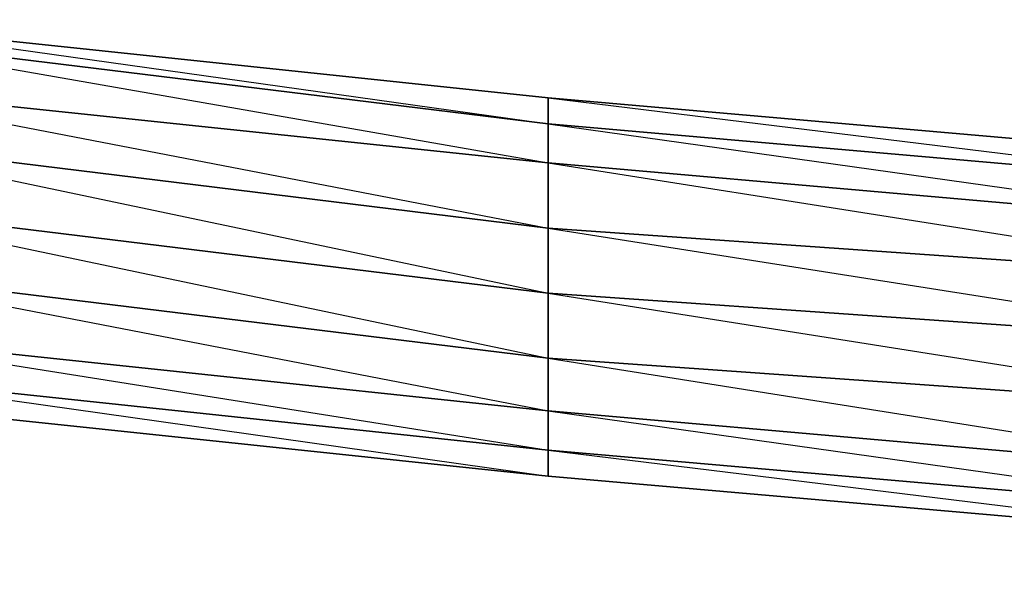
# Model space of a CAD drawing. Units: inches. Extents: x 0 to 30, y -29.5 to 0.
# Drawn here: x 6.3 to 9.4, y -29.5 to -27.7 of the extents above; entities that cross this region are included whole.
import ezdxf

# ---------------------------------------------------------------- set-up
doc = ezdxf.new("R2010")
doc.units = ezdxf.units.IN
doc.header["$MEASUREMENT"] = 0
doc.layers.get('0').update_dxf_attribs({"true_color": 0xe5a6d7})

msp = doc.modelspace()

# ---------------------------------------------------------------- linework, layer by layer
at = {"color": 153}
for points in [[(5.5678, -27.7136), (7.9312, -27.9622), (5.5678, -27.7136)], [(7.9312, -28.3765), (10.2947, -28.7494), (7.9312, -28.5837), (10.2947, -28.9585), (7.9312, -28.7908), (10.2947, -29.1657), (7.9312, -28.9585), (10.2947, -29.2899), (10.2947, -29.1657), (10.2947, -28.9585), (10.2947, -28.7494), (10.2947, -28.5422), (10.2947, -28.3765), (10.2947, -28.2522), (10.2947, -28.1694), (7.9312, -27.9622), (5.5678, -27.7136)], [(17.3417, -28.3351), (14.9782, -28.3765), (14.9782, -28.3351), (17.3417, -28.2937), (14.9782, -28.3351), (14.9782, -28.2937), (14.9782, -28.3351), (12.6562, -28.2937), (12.6562, -28.3351), (10.2947, -28.2522), (10.2947, -28.1694), (12.6562, -28.2937), (10.2947, -28.1694), (10.2947, -28.2522), (7.9312, -28.0451), (7.9312, -27.9622), (10.2947, -28.1694), (7.9312, -27.9622), (7.9312, -28.0451), (5.5678, -27.7551)], [(12.6562, -28.2937), (10.2947, -28.1694), (7.9312, -27.9622), (10.2947, -28.2522), (7.9312, -28.0451), (10.2947, -28.3765), (7.9312, -28.1694), (10.2947, -28.5422), (7.9312, -28.3765)], [(1.4228, -28.2522), (1.1742, -28.1694), (1.1742, -28.1279), (1.4228, -28.1694), (1.4228, -28.2522), (1.1742, -28.1694), (1.4228, -28.2522), (3.2043, -28.5422), (5.5678, -28.9171), (7.9312, -29.1657), (10.2947, -29.3728), (12.6562, -29.4971), (14.9782, -29.5385), (14.9782, -29.4971), (14.9782, -29.5385), (17.3417, -29.4971), (19.7032, -29.3728), (22.0667, -29.1657), (24.4302, -28.9171), (26.7936, -28.5422), (28.5751, -28.2522)]]:
    msp.add_lwpolyline(points, dxfattribs=at)
for points in [[(7.9312, -28.0451), (7.9312, -27.9622), (5.5678, -27.7136)], [(7.9312, -28.1694), (5.5678, -27.9208), (5.5678, -27.7551), (7.9312, -28.0451)], [(7.9312, -28.3765), (7.9312, -28.1694), (7.9312, -28.0451), (5.5678, -27.7551), (7.9312, -28.1694), (5.5678, -27.9208)], [(7.9312, -28.3765), (5.5678, -28.0865), (5.5678, -27.9208), (7.9312, -28.1694)], [(10.2947, -28.3765), (7.9312, -28.1694), (7.9312, -28.0451), (10.2947, -28.2522)], [(7.9312, -28.5837), (5.5678, -28.2937), (5.5678, -28.0865), (7.9312, -28.3765)], [(7.9312, -28.5837), (7.9312, -28.3765), (5.5678, -28.0865)], [(10.2947, -28.5422), (7.9312, -28.3765), (7.9312, -28.1694), (10.2947, -28.3765)], [(7.9312, -28.7908), (5.5678, -28.5008), (5.5678, -28.2937), (7.9312, -28.5837)], [(7.9312, -28.5837), (5.5678, -28.2937), (7.9312, -28.7908)], [(10.2947, -28.7494), (7.9312, -28.5837), (7.9312, -28.3765), (10.2947, -28.5422)], [(7.9312, -28.9585), (5.5678, -28.708), (5.5678, -28.5008), (7.9312, -28.7908)], [(7.9312, -29.0828), (7.9312, -28.9585), (7.9312, -28.7908), (5.5678, -28.5008), (7.9312, -28.9585), (5.5678, -28.708)], [(10.2947, -28.7494), (10.2947, -28.9585), (7.9312, -28.7908), (7.9312, -28.5837)], [(7.9312, -29.0828), (5.5678, -28.8322), (5.5678, -28.708), (7.9312, -28.9585)], [(10.2947, -29.1657), (7.9312, -28.9585), (7.9312, -28.7908), (10.2947, -28.9585)], [(7.9312, -29.1657), (5.5678, -28.9171), (5.5678, -28.8322), (7.9312, -29.0828)], [(5.5678, -28.9171), (7.9312, -29.1657), (7.9312, -29.0828), (5.5678, -28.8322), (7.9312, -29.1657)], [(10.2947, -29.2899), (7.9312, -29.0828), (7.9312, -28.9585), (10.2947, -29.1657)], [(10.2947, -29.3728), (7.9312, -29.1657), (7.9312, -29.0828), (10.2947, -29.2899)], [(7.9312, -29.1657), (10.2947, -29.3728), (10.2947, -29.2899), (7.9312, -29.0828), (10.2947, -29.3728)]]:
    msp.add_lwpolyline(points, close=True, dxfattribs=at)

doc.saveas('drawing.dxf')
